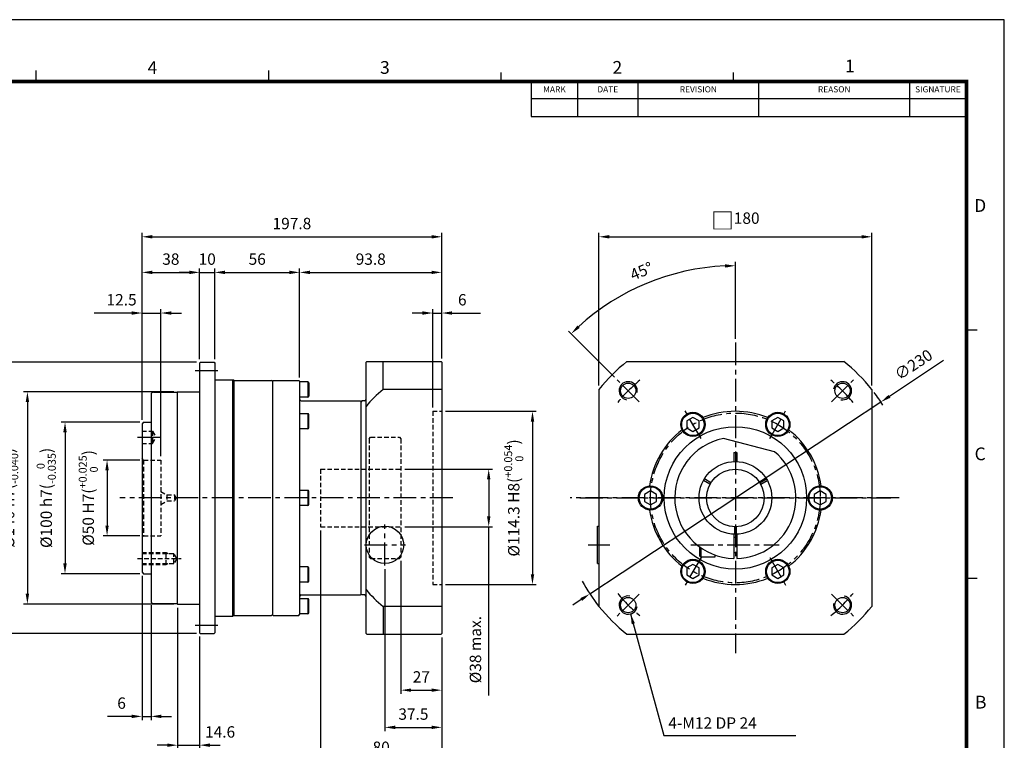
# Model space of a CAD drawing. Units: millimetres. Extents: x 0 to 1029, y 0 to 721.
# Drawn here: x 379 to 1029, y 246 to 721 of the extents above; entities that cross this region are included whole.
import ezdxf
from ezdxf.enums import TextEntityAlignment as Align

# ---------------------------------------------------------------- set-up
doc = ezdxf.new("R2010")
doc.units = ezdxf.units.MM
doc.header["$LTSCALE"] = 12
doc.linetypes.add('CENTER', pattern=[2, 1.25, -0.25, 0.25, -0.25])
doc.linetypes.add('HIDDEN', pattern=[0.375, 0.25, -0.125])
for name, color, linetype in [('1', 3, 'Continuous'), ('2', 2, 'Continuous'), ('3', 7, 'CENTER'), ('4', 6, 'HIDDEN'), ('6', 1, 'Continuous'), ('7', 4, 'Continuous')]:
    doc.layers.add(name, color=color, linetype=linetype)
doc.styles.add('ROMANS', font='ROMANS')
doc.styles.get("Standard").update_dxf_attribs({"font": 'romans.shx', "bigfont": 'whgtxt.shx'})
doc.dimstyles.get("Standard").update_dxf_attribs({"dimtxt": 3, "dimasz": 2.7, "dimexe": 1, "dimexo": 1, "dimgap": 2, "dimtad": 1, "dimdec": 8, "dimdsep": 46, "dimtxsty": 'ROMANS', "dimcen": 0.09, "dimclrd": 2, "dimclre": 2, "dimclrt": 4, "dimadec": 8, "dimazin": 2, "dimtfac": 1, "dimtdec": 8, "dimtmove": 2, "dimatfit": 3, "dimfxl": 1, "dimtolj": 1, "dimarcsym": 0})
doc.dimstyles.new('STANDARD$0', dxfattribs={"dimscale": 2, "dimtxt": 3, "dimasz": 2.7, "dimexe": 1, "dimexo": 1, "dimgap": 2, "dimtad": 1, "dimdec": 8, "dimdsep": 46, "dimtxsty": 'Standard', "dimcen": 0.09, "dimclrd": 2, "dimclre": 2, "dimclrt": 4, "dimadec": 0, "dimazin": 0, "dimtfac": 1, "dimtdec": 8, "dimtmove": 1, "dimatfit": 3, "dimfxl": 1, "dimtolj": 1, "dimtzin": 0, "dimlwd": -1, "dimlwe": -1, "dimarcsym": 0})

# ---------------------------------------------------------------- blocks, each defined once
blk = doc.blocks.new('zxc')
at = {"layer": '2'}
for p, q in [((155.97, 272.18), (155.97, 275.07)), ((217.33, 272.18), (217.33, 275.07)), ((278.68, 272.18), (278.68, 274.49)), ((340.03, 272.18), (340.03, 274.49)), ((298.92, 262.93), (298.92, 272.18)), ((314.73, 272.18), (314.73, 262.93)), ((346.73, 262.93), (346.73, 272.18)), ((386.44, 272.18), (386.44, 262.93)), ((401.38, 206.64), (404.28, 206.64)), ((401.38, 141.09), (404.28, 141.09))]:
    blk.add_line(p, q, dxfattribs=at)
at = {"layer": '2', "const_width": 0.964}
blk.add_lwpolyline([(33.27, 272.18), (401.48, 272.18), (401.48, 10), (33.27, 10), (33.27, 272.18)], dxfattribs=at)
at = {"layer": '2'}
for points in [[(33.27, 272.18), (401.48, 272.18), (401.48, 10), (33.27, 10), (33.27, 272.18)], [(286.58, 272.18), (286.58, 262.93), (401.48, 262.93)], [(401.48, 267.55), (286.58, 267.55)]]:
    blk.add_lwpolyline(points, dxfattribs=at)
at = {"layer": '1'}
for s, p in [('4', (186.65, 274.13)), ('3', (248, 274.17)), ('2', (309.36, 274.18)), ('1', (370.71, 274.53))]:
    blk.add_text(s, height=3.37, dxfattribs=at).set_placement(p, align=Align.CENTER)
for s, p in [('D', (403.54, 239.41)), ('C', (403.64, 173.86)), ('B', (403.75, 108.32))]:
    blk.add_text(s, height=3.37, dxfattribs=at).set_placement(p, align=Align.MIDDLE_LEFT)
at = {"layer": '7'}
for s, p in [('MARK', (292.75, 269.87)), ('DATE', (306.83, 269.87)), ('REVISION', (330.73, 269.87)), ('REASON', (366.59, 269.87)), ('SIGNATURE', (393.96, 269.87))]:
    blk.add_text(s, height=1.619, dxfattribs=at).set_placement(p, align=Align.MIDDLE)
blk = doc.blocks.new('*D6')
at = {"layer": '1', "color": 2, "linetype": 'ByBlock', "transparency": 16777216}
for p, q in [((495.76, 495.07), (355.3, 495.07)), ((357.8, 488.32), (357.8, 322.82)), ((495.76, 316.07), (355.3, 316.07))]:
    blk.add_line(p, q, dxfattribs=at)
at = {"layer": '1', "color": 2, "transparency": 16777216}
for points in [[(356.67, 488.32), (358.92, 488.32), (357.8, 495.07)], [(356.67, 322.82), (358.92, 322.82), (357.8, 316.07)]]:
    blk.add_solid(points, dxfattribs=at)
at = {"layer": 'Defpoints', "color": 0, "transparency": 16777216}
for p in [(498.26, 495.07), (357.8, 316.07), (498.26, 316.07)]:
    blk.add_point(p, dxfattribs=at)
at = {"layer": '1', "color": 4, "transparency": 16777216, "insert": (349.05, 405.57), "char_height": 7.5, "attachment_point": 5, "rotation": 90}
blk.add_mtext('\\A1;%%C179', dxfattribs=at)
blk = doc.blocks.new('*D7')
at = {"layer": '1', "color": 2, "linetype": 'ByBlock', "transparency": 16777216}
for p, q in [((480.66, 475.57), (381.63, 475.57)), ((384.13, 468.82), (384.13, 342.32)), ((480.66, 335.57), (381.63, 335.57))]:
    blk.add_line(p, q, dxfattribs=at)
at = {"layer": '1', "color": 2, "transparency": 16777216}
for points in [[(383.01, 468.82), (385.26, 468.82), (384.13, 475.57)], [(383.01, 342.32), (385.26, 342.32), (384.13, 335.57)]]:
    blk.add_solid(points, dxfattribs=at)
at = {"layer": 'Defpoints', "color": 0, "transparency": 16777216}
for p in [(483.16, 475.57), (384.13, 335.57), (483.16, 335.57)]:
    blk.add_point(p, dxfattribs=at)
at = {"layer": '1', "color": 4, "transparency": 16777216, "insert": (371.76, 405.57), "char_height": 7.5, "attachment_point": 5, "rotation": 90}
blk.add_mtext('\\A1;%%C140 h7({\\H0.7x;\\S  0^ -0.040;})', dxfattribs=at)
blk = doc.blocks.new('*D8')
at = {"layer": '1', "color": 2, "linetype": 'ByBlock', "transparency": 16777216}
for p, q in [((458.26, 455.57), (406.44, 455.57)), ((408.94, 448.82), (408.94, 362.32)), ((458.26, 355.57), (406.44, 355.57))]:
    blk.add_line(p, q, dxfattribs=at)
at = {"layer": '1', "color": 2, "transparency": 16777216}
for points in [[(407.81, 448.82), (410.06, 448.82), (408.94, 455.57)], [(407.81, 362.32), (410.06, 362.32), (408.94, 355.57)]]:
    blk.add_solid(points, dxfattribs=at)
at = {"layer": 'Defpoints', "color": 0, "transparency": 16777216}
for p in [(460.76, 455.57), (408.94, 355.57), (460.76, 355.57)]:
    blk.add_point(p, dxfattribs=at)
at = {"layer": '1', "color": 4, "transparency": 16777216, "insert": (396.56, 405.57), "char_height": 7.5, "attachment_point": 5, "rotation": 90}
blk.add_mtext('\\A1;%%C100 h7({\\H0.7x;\\S  0^ -0.035;})', dxfattribs=at)
blk = doc.blocks.new('*D9')
at = {"layer": '1', "color": 2, "linetype": 'ByBlock', "transparency": 16777216}
for p, q in [((458.26, 430.57), (434.19, 430.57)), ((436.69, 423.82), (436.69, 387.32)), ((458.26, 380.57), (434.19, 380.57))]:
    blk.add_line(p, q, dxfattribs=at)
at = {"layer": '1', "color": 2, "transparency": 16777216}
for points in [[(435.56, 423.82), (437.81, 423.82), (436.69, 430.57)], [(435.56, 387.32), (437.81, 387.32), (436.69, 380.57)]]:
    blk.add_solid(points, dxfattribs=at)
at = {"layer": 'Defpoints', "color": 0, "transparency": 16777216}
for p in [(460.76, 430.57), (436.69, 380.57), (460.76, 380.57)]:
    blk.add_point(p, dxfattribs=at)
at = {"layer": '1', "color": 4, "transparency": 16777216, "insert": (424.31, 405.57), "char_height": 7.5, "attachment_point": 5, "rotation": 90}
blk.add_mtext('\\A1;%%C50 H7({\\H0.7x;\\S+0.025^   0;})', dxfattribs=at)
blk = doc.blocks.new('*D10')
at = {"layer": '1', "color": 2, "linetype": 'ByBlock', "transparency": 16777216}
for p, q in [((459.76, 354.07), (459.76, 258.91)), ((465.76, 334.82), (465.76, 258.91)), ((453.01, 261.41), (446.26, 261.41)), ((459.76, 261.41), (465.76, 261.41)), ((472.51, 261.41), (479.26, 261.41))]:
    blk.add_line(p, q, dxfattribs=at)
at = {"layer": '1', "color": 2, "transparency": 16777216}
for points in [[(453.01, 262.53), (453.01, 260.28), (459.76, 261.41)], [(472.51, 262.53), (472.51, 260.28), (465.76, 261.41)]]:
    blk.add_solid(points, dxfattribs=at)
at = {"layer": 'Defpoints', "color": 0, "transparency": 16777216}
for p in [(459.76, 356.57), (465.76, 337.32), (465.76, 261.41)]:
    blk.add_point(p, dxfattribs=at)
at = {"layer": '1', "color": 4, "transparency": 16777216, "insert": (446.26, 270.16), "char_height": 7.5, "attachment_point": 5}
blk.add_mtext('\\A1;6', dxfattribs=at)
blk = doc.blocks.new('*D11')
at = {"layer": '1', "color": 2, "linetype": 'ByBlock', "transparency": 16777216}
for p, q in [((483.16, 333.07), (483.16, 239.91)), ((497.76, 314.07), (497.76, 239.91)), ((476.41, 242.41), (469.66, 242.41)), ((483.16, 242.41), (497.76, 242.41)), ((504.51, 242.41), (511.26, 242.41))]:
    blk.add_line(p, q, dxfattribs=at)
at = {"layer": '1', "color": 2, "transparency": 16777216}
for points in [[(476.41, 243.54), (476.41, 241.29), (483.16, 242.41)], [(504.51, 243.54), (504.51, 241.29), (497.76, 242.41)]]:
    blk.add_solid(points, dxfattribs=at)
at = {"layer": 'Defpoints', "color": 0, "transparency": 16777216}
for p in [(483.16, 335.57), (497.76, 316.57), (497.76, 242.41)]:
    blk.add_point(p, dxfattribs=at)
at = {"layer": '1', "color": 4, "transparency": 16777216, "insert": (511.26, 251.16), "char_height": 7.5, "attachment_point": 5}
blk.add_mtext('\\A1;14.6', dxfattribs=at)
blk = doc.blocks.new('*D12')
at = {"layer": '1', "color": 2, "linetype": 'ByBlock', "transparency": 16777216}
for p, q in [((453.01, 527.58), (446.26, 527.58)), ((459.76, 457.07), (459.76, 530.08)), ((459.76, 527.58), (472.26, 527.58)), ((472.26, 433.07), (472.26, 530.08)), ((479.01, 527.58), (485.76, 527.58))]:
    blk.add_line(p, q, dxfattribs=at)
at = {"layer": '1', "color": 2, "transparency": 16777216}
for points in [[(453.01, 528.7), (453.01, 526.45), (459.76, 527.58)], [(479.01, 528.7), (479.01, 526.45), (472.26, 527.58)]]:
    blk.add_solid(points, dxfattribs=at)
at = {"layer": 'Defpoints', "color": 0, "transparency": 16777216}
for p in [(472.26, 527.58), (459.76, 454.57), (472.26, 430.57)]:
    blk.add_point(p, dxfattribs=at)
at = {"layer": '1', "color": 4, "transparency": 16777216, "insert": (446.26, 536.33), "char_height": 7.5, "attachment_point": 5}
blk.add_mtext('\\A1;12.5', dxfattribs=at)
blk = doc.blocks.new('*D13')
at = {"layer": '1', "color": 2, "linetype": 'ByBlock', "transparency": 16777216}
for p, q in [((459.76, 457.07), (459.76, 556.9)), ((466.51, 554.4), (491.01, 554.4)), ((497.76, 497.07), (497.76, 556.9))]:
    blk.add_line(p, q, dxfattribs=at)
at = {"layer": '1', "color": 2, "transparency": 16777216}
for points in [[(466.51, 555.52), (466.51, 553.27), (459.76, 554.4)], [(491.01, 555.52), (491.01, 553.27), (497.76, 554.4)]]:
    blk.add_solid(points, dxfattribs=at)
at = {"layer": 'Defpoints', "color": 0, "transparency": 16777216}
for p in [(497.76, 554.4), (497.76, 494.57), (459.76, 454.57)]:
    blk.add_point(p, dxfattribs=at)
at = {"layer": '1', "color": 4, "transparency": 16777216, "insert": (478.76, 563.15), "char_height": 7.5, "attachment_point": 5}
blk.add_mtext('\\A1;38', dxfattribs=at)
blk = doc.blocks.new('*D14')
at = {"layer": '1', "color": 2, "linetype": 'ByBlock', "transparency": 16777216}
for p, q in [((491.01, 554.4), (484.26, 554.4)), ((497.76, 497.07), (497.76, 556.9)), ((497.76, 554.4), (507.76, 554.4)), ((507.76, 497.07), (507.76, 556.9)), ((514.51, 554.4), (521.26, 554.4))]:
    blk.add_line(p, q, dxfattribs=at)
at = {"layer": '1', "color": 2, "transparency": 16777216}
for points in [[(491.01, 555.52), (491.01, 553.27), (497.76, 554.4)], [(514.51, 555.52), (514.51, 553.27), (507.76, 554.4)]]:
    blk.add_solid(points, dxfattribs=at)
at = {"layer": 'Defpoints', "color": 0, "transparency": 16777216}
for p in [(507.76, 554.4), (497.76, 494.57), (507.76, 494.57)]:
    blk.add_point(p, dxfattribs=at)
at = {"layer": '1', "color": 4, "transparency": 16777216, "insert": (502.76, 563.15), "char_height": 7.5, "attachment_point": 5}
blk.add_mtext('\\A1;10', dxfattribs=at)
blk = doc.blocks.new('*D15')
at = {"layer": '1', "color": 2, "linetype": 'ByBlock', "transparency": 16777216}
for p, q in [((507.76, 497.07), (507.76, 556.9)), ((514.51, 554.4), (557.01, 554.4)), ((563.76, 485.07), (563.76, 556.9))]:
    blk.add_line(p, q, dxfattribs=at)
at = {"layer": '1', "color": 2, "transparency": 16777216}
for points in [[(514.51, 555.52), (514.51, 553.27), (507.76, 554.4)], [(557.01, 555.52), (557.01, 553.27), (563.76, 554.4)]]:
    blk.add_solid(points, dxfattribs=at)
at = {"layer": 'Defpoints', "color": 0, "transparency": 16777216}
for p in [(563.76, 554.4), (507.76, 494.57), (563.76, 482.57)]:
    blk.add_point(p, dxfattribs=at)
at = {"layer": '1', "color": 4, "transparency": 16777216, "insert": (535.76, 563.15), "char_height": 7.5, "attachment_point": 5}
blk.add_mtext('\\A1;56', dxfattribs=at)
blk = doc.blocks.new('*D16')
at = {"layer": '1', "color": 2, "linetype": 'ByBlock', "transparency": 16777216}
for p, q in [((563.76, 485.07), (563.76, 556.9)), ((570.51, 554.4), (650.81, 554.4)), ((657.56, 497.57), (657.56, 556.9))]:
    blk.add_line(p, q, dxfattribs=at)
at = {"layer": '1', "color": 2, "transparency": 16777216}
for points in [[(570.51, 555.52), (570.51, 553.27), (563.76, 554.4)], [(650.81, 555.52), (650.81, 553.27), (657.56, 554.4)]]:
    blk.add_solid(points, dxfattribs=at)
at = {"layer": 'Defpoints', "color": 0, "transparency": 16777216}
for p in [(657.56, 554.4), (657.56, 495.07), (563.76, 482.57)]:
    blk.add_point(p, dxfattribs=at)
at = {"layer": '1', "color": 4, "transparency": 16777216, "insert": (610.66, 563.15), "char_height": 7.5, "attachment_point": 5}
blk.add_mtext('\\A1;93.8', dxfattribs=at)
blk = doc.blocks.new('*D17')
at = {"layer": '1', "color": 2, "linetype": 'ByBlock', "transparency": 16777216}
for p, q in [((459.76, 457.07), (459.76, 580.39)), ((657.56, 497.57), (657.56, 580.39)), ((466.51, 577.89), (650.81, 577.89))]:
    blk.add_line(p, q, dxfattribs=at)
at = {"layer": '1', "color": 2, "transparency": 16777216}
for points in [[(466.51, 579.01), (466.51, 576.76), (459.76, 577.89)], [(650.81, 579.01), (650.81, 576.76), (657.56, 577.89)]]:
    blk.add_solid(points, dxfattribs=at)
at = {"layer": 'Defpoints', "color": 0, "transparency": 16777216}
for p in [(657.56, 577.89), (657.56, 495.07), (459.76, 454.57)]:
    blk.add_point(p, dxfattribs=at)
at = {"layer": '1', "color": 4, "transparency": 16777216, "insert": (558.66, 586.64), "char_height": 7.5, "attachment_point": 5}
blk.add_mtext('\\A1;197.8', dxfattribs=at)
blk = doc.blocks.new('*D18')
at = {"layer": '1', "color": 2, "linetype": 'ByBlock', "transparency": 16777216}
for p, q in [((644.81, 527.58), (638.06, 527.58)), ((651.56, 465.22), (651.56, 530.08)), ((651.56, 527.58), (657.56, 527.58)), ((657.56, 497.57), (657.56, 530.08)), ((664.31, 527.58), (671.06, 527.58))]:
    blk.add_line(p, q, dxfattribs=at)
at = {"layer": '1', "color": 2, "transparency": 16777216}
for points in [[(644.81, 528.7), (644.81, 526.45), (651.56, 527.58)], [(664.31, 528.7), (664.31, 526.45), (657.56, 527.58)]]:
    blk.add_solid(points, dxfattribs=at)
at = {"layer": 'Defpoints', "color": 0, "transparency": 16777216}
for p in [(657.56, 527.58), (657.56, 495.07), (651.56, 462.72)]:
    blk.add_point(p, dxfattribs=at)
at = {"layer": '1', "color": 4, "transparency": 16777216, "insert": (671.06, 536.33), "char_height": 7.5, "attachment_point": 5}
blk.add_mtext('\\A1;6', dxfattribs=at)
blk = doc.blocks.new('*D19')
at = {"layer": '1', "color": 2, "linetype": 'ByBlock', "transparency": 16777216}
for p, q in [((633.06, 424.57), (691, 424.57)), ((688.5, 417.82), (688.5, 393.32)), ((633.06, 386.57), (691, 386.57)), ((688.5, 275.19), (688.5, 386.57))]:
    blk.add_line(p, q, dxfattribs=at)
at = {"layer": '1', "color": 2, "transparency": 16777216}
for points in [[(687.38, 417.82), (689.63, 417.82), (688.5, 424.57)], [(687.38, 393.32), (689.63, 393.32), (688.5, 386.57)]]:
    blk.add_solid(points, dxfattribs=at)
at = {"layer": 'Defpoints', "color": 0, "transparency": 16777216}
for p in [(630.56, 424.57), (630.56, 386.57), (688.5, 386.57)]:
    blk.add_point(p, dxfattribs=at)
at = {"layer": '1', "color": 4, "transparency": 16777216, "insert": (679.75, 305.47), "char_height": 7.5, "attachment_point": 5, "rotation": 90}
blk.add_mtext('\\A1;%%C38 max.', dxfattribs=at)
blk = doc.blocks.new('*D20')
at = {"layer": '1', "color": 2, "linetype": 'ByBlock', "transparency": 16777216}
for p, q in [((660.06, 462.72), (719.89, 462.72)), ((717.39, 455.97), (717.39, 355.17)), ((660.06, 348.42), (719.89, 348.42))]:
    blk.add_line(p, q, dxfattribs=at)
at = {"layer": '1', "color": 2, "transparency": 16777216}
for points in [[(716.27, 455.97), (718.52, 455.97), (717.39, 462.72)], [(716.27, 355.17), (718.52, 355.17), (717.39, 348.42)]]:
    blk.add_solid(points, dxfattribs=at)
at = {"layer": 'Defpoints', "color": 0, "transparency": 16777216}
for p in [(657.56, 462.72), (657.56, 348.42), (717.39, 348.42)]:
    blk.add_point(p, dxfattribs=at)
at = {"layer": '1', "color": 4, "transparency": 16777216, "insert": (705.02, 405.57), "char_height": 7.5, "attachment_point": 5, "rotation": 90}
blk.add_mtext('\\A1;%%C114.3 H8({\\H0.7x;\\S+0.054^   0;})', dxfattribs=at)
blk = doc.blocks.new('*D21')
at = {"layer": '1', "color": 2, "linetype": 'ByBlock', "transparency": 16777216}
for p, q in [((630.56, 364.07), (630.56, 276.21)), ((657.56, 313.57), (657.56, 276.21)), ((637.31, 278.71), (650.81, 278.71))]:
    blk.add_line(p, q, dxfattribs=at)
at = {"layer": '1', "color": 2, "transparency": 16777216}
for points in [[(637.31, 279.84), (637.31, 277.59), (630.56, 278.71)], [(650.81, 279.84), (650.81, 277.59), (657.56, 278.71)]]:
    blk.add_solid(points, dxfattribs=at)
at = {"layer": 'Defpoints', "color": 0, "transparency": 16777216}
for p in [(630.56, 366.57), (657.56, 316.07), (657.56, 278.71)]:
    blk.add_point(p, dxfattribs=at)
at = {"layer": '1', "color": 4, "transparency": 16777216, "insert": (644.06, 287.46), "char_height": 7.5, "attachment_point": 5}
blk.add_mtext('\\A1;27', dxfattribs=at)
blk = doc.blocks.new('*D22')
at = {"layer": '1', "color": 2, "linetype": 'ByBlock', "transparency": 16777216}
for p, q in [((620.06, 358.57), (620.06, 251.67)), ((657.56, 313.57), (657.56, 251.67)), ((626.81, 254.17), (650.81, 254.17))]:
    blk.add_line(p, q, dxfattribs=at)
at = {"layer": '1', "color": 2, "transparency": 16777216}
for points in [[(626.81, 255.29), (626.81, 253.04), (620.06, 254.17)], [(650.81, 255.29), (650.81, 253.04), (657.56, 254.17)]]:
    blk.add_solid(points, dxfattribs=at)
at = {"layer": 'Defpoints', "color": 0, "transparency": 16777216}
for p in [(620.06, 361.07), (657.56, 316.07), (657.56, 254.17)]:
    blk.add_point(p, dxfattribs=at)
at = {"layer": '1', "color": 4, "transparency": 16777216, "insert": (638.81, 262.92), "char_height": 7.5, "attachment_point": 5}
blk.add_mtext('\\A1;37.5', dxfattribs=at)
blk = doc.blocks.new('*D23')
at = {"layer": '1', "color": 2, "linetype": 'ByBlock', "transparency": 16777216}
for p, q in [((577.56, 384.07), (577.56, 229.78)), ((657.56, 313.57), (657.56, 229.78)), ((584.31, 232.28), (650.81, 232.28))]:
    blk.add_line(p, q, dxfattribs=at)
at = {"layer": '1', "color": 2, "transparency": 16777216}
for points in [[(584.31, 233.4), (584.31, 231.15), (577.56, 232.28)], [(650.81, 233.4), (650.81, 231.15), (657.56, 232.28)]]:
    blk.add_solid(points, dxfattribs=at)
at = {"layer": 'Defpoints', "color": 0, "transparency": 16777216}
for p in [(577.56, 386.57), (657.56, 316.07), (657.56, 232.28)]:
    blk.add_point(p, dxfattribs=at)
at = {"layer": '1', "color": 4, "transparency": 16777216, "insert": (617.56, 241.03), "char_height": 7.5, "attachment_point": 5}
blk.add_mtext('\\A1;80', dxfattribs=at)
blk = doc.blocks.new('*D24')
at = {"layer": '1', "color": 2, "linetype": 'ByBlock', "transparency": 16777216}
for p, q in [((761.26, 479.66), (761.26, 580.39)), ((941.26, 479.66), (941.26, 580.39)), ((768.01, 577.89), (934.51, 577.89))]:
    blk.add_line(p, q, dxfattribs=at)
at = {"layer": '1', "color": 2, "transparency": 16777216}
for points in [[(768.01, 579.01), (768.01, 576.76), (761.26, 577.89)], [(934.51, 579.01), (934.51, 576.76), (941.26, 577.89)]]:
    blk.add_solid(points, dxfattribs=at)
at = {"layer": 'Defpoints', "color": 0, "transparency": 16777216}
for p in [(941.26, 577.89), (761.26, 477.16), (941.26, 477.16)]:
    blk.add_point(p, dxfattribs=at)
at = {"layer": '1', "color": 4, "transparency": 16777216, "insert": (851.26, 588.47), "char_height": 7.5, "attachment_point": 5}
blk.add_mtext('\\A1;{\\fGulimChe|b0|i0|c129|p49;\\H1.4583x;□}180', dxfattribs=at)
blk = doc.blocks.new('*D25')
at = {"layer": '1', "color": 2, "linetype": 'ByBlock', "lineweight": -2, "transparency": 16777216}
for p, q in [((851.26, 510.6), (851.26, 561.29)), ((771.48, 485.34), (741.15, 515.68))]:
    blk.add_line(p, q, dxfattribs=at)
blk.add_arc((851.26, 405.57), 153.22, 92.52433, 132.47567, dxfattribs=at)
at = {"layer": '1', "color": 2, "transparency": 16777216}
for points in [[(844.48, 559.76), (844.53, 557.51), (851.26, 558.79)], [(748.57, 517.76), (747.01, 519.39), (742.91, 513.91)]]:
    blk.add_solid(points, dxfattribs=at)
at = {"layer": 'Defpoints', "color": 0, "transparency": 16777216}
for p in [(811.6, 553.57), (851.26, 508.1), (773.25, 483.57), (787.84, 468.99), (851.26, 303.03)]:
    blk.add_point(p, dxfattribs=at)
at = {"layer": '1', "color": 4, "transparency": 16777216, "insert": (789.27, 555.21), "char_height": 7.5, "attachment_point": 5, "rotation": 22.5}
blk.add_mtext('\\A1;45°', dxfattribs=at)
blk = doc.blocks.new('*D26')
at = {"layer": '1', "color": 2, "linetype": 'ByBlock', "lineweight": -2, "transparency": 16777216}
for p, q in [((988.65, 496.16), (952.9, 472.59)), ((755.25, 342.26), (947.26, 468.87)), ((749.61, 338.55), (743.98, 334.83))]:
    blk.add_line(p, q, dxfattribs=at)
blk.add_arc((851.26, 405.57), 115, 32.1546, 37.25439, dxfattribs=at)
at = {"layer": '1', "color": 2, "transparency": 16777216}
for points in [[(952.28, 473.53), (953.52, 471.65), (947.26, 468.87)], [(748.99, 339.49), (750.23, 337.61), (755.25, 342.26)]]:
    blk.add_solid(points, dxfattribs=at)
at = {"layer": 'Defpoints', "color": 0, "transparency": 16777216}
for p in [(947.26, 468.87), (755.25, 342.26)]:
    blk.add_point(p, dxfattribs=at)
at = {"layer": '1', "color": 4, "transparency": 16777216, "insert": (968.77, 493.54), "char_height": 7.5, "attachment_point": 5, "rotation": 33.40016}
blk.add_mtext('\\A1;∅230', dxfattribs=at)

msp = doc.modelspace()

# ---------------------------------------------------------------- linework, layer by layer
at = {"layer": '1'}
for p, q in [((497.76159384, 494.56807056), (498.26159384, 495.06807056)), ((497.76159384, 494.56807056), (497.76159384, 316.56807056)), ((498.26159384, 495.06807056), (507.26159384, 495.06807056)), ((507.26159384, 495.06807056), (507.76159384, 494.56807056)), ((507.76159384, 494.56807056), (507.76159384, 316.56807056)), ((607.56159384, 495.06807056), (608.06159384, 495.56807056)), ((607.56159384, 316.06807056), (607.56159384, 495.06807056)), ((608.06159384, 495.56807056), (657.06159384, 495.56807056)), ((618.86159384, 477.15717588), (618.86159384, 495.56807056)), ((657.06159384, 495.56807056), (657.56159384, 495.06807056)), ((657.56159384, 495.06807056), (657.56159384, 316.06807056)), ((779.66758114, 495.56807056), (922.84579177, 495.56807056)), ((507.76159384, 483.56807056), (519.76159384, 483.56807056)), ((520.26159384, 483.06807056), (519.76159384, 483.56807056)), ((520.26159384, 483.06807056), (545.26159384, 483.06807056)), ((545.76159384, 482.56807056), (545.26159384, 483.06807056)), ((546.26159384, 483.06807056), (545.76159384, 482.56807056)), ((545.76159384, 482.56807056), (545.76159384, 328.56807056)), ((546.26159384, 483.06807056), (563.26159384, 483.06807056)), ((563.26159384, 483.06807056), (563.76159384, 482.56807056)), ((563.76159384, 482.56807056), (563.76159384, 328.56807056)), ((467.26159384, 475.31807056), (482.91159384, 475.31807056)), ((482.91159384, 475.31807056), (483.16159384, 475.56807056)), ((483.16159384, 475.56807056), (497.76159384, 475.56807056)), ((657.56159384, 477.15717588), (618.86159384, 477.15717588)), ((761.25668646, 477.15717588), (761.25668646, 333.97896525)), ((941.25668646, 477.15717588), (941.25668646, 333.97896525)), ((465.76159384, 473.81807056), (465.76159384, 337.31807056)), ((564.76159384, 469.56807056), (603.76159384, 469.56807056)), ((603.76159384, 469.56807056), (604.26159384, 469.06807056)), ((604.76159384, 469.56807056), (604.26159384, 469.06807056)), ((604.26159384, 342.06807056), (604.26159384, 469.06807056)), ((604.26159384, 342.06807056), (604.26159384, 469.06807056)), ((606.56159384, 469.56807056), (604.76159384, 469.56807056)), ((460.76159384, 455.56807056), (459.76159384, 454.56807056)), ((460.76159384, 455.56807056), (465.76159384, 455.56807056)), ((459.76159384, 454.56807056), (459.76159384, 356.56807056)), ((877.15059751, 436.05586107), (843.39013569, 444.78691016)), ((850.25668646, 435.56807056), (850.25668646, 429.54722818)), ((850.25668646, 435.56807056), (852.25668646, 435.56807056)), ((852.25668646, 435.56807056), (852.25668646, 429.54722818)), ((834.51041028, 414.5437173), (830.17857297, 417.04470473)), ((835.11041028, 415.58294778), (830.77857297, 418.08393522)), ((867.40296263, 415.58294778), (871.73479994, 418.08393522)), ((868.00296263, 414.5437173), (872.33479994, 417.04470473)), ((850.65668646, 386.57754661), (850.65668646, 381.57557173)), ((851.85668646, 386.57754661), (851.85668646, 381.57557173)), ((850.25668646, 381.58891295), (850.25668646, 365.58057252)), ((852.25668646, 381.58891295), (852.25668646, 365.58057252)), ((459.76159384, 356.56807056), (460.76159384, 355.56807056)), ((460.76159384, 355.56807056), (465.76159384, 355.56807056)), ((564.76159384, 341.56807056), (603.76159384, 341.56807056)), ((603.76159384, 341.56807056), (604.26159384, 342.06807056)), ((604.76159384, 341.56807056), (604.26159384, 342.06807056)), ((606.56159384, 341.56807056), (604.76159384, 341.56807056)), ((467.26159384, 335.81807056), (482.91159384, 335.81807056)), ((482.91159384, 335.81807056), (483.16159384, 335.56807056)), ((483.16159384, 335.56807056), (497.76159384, 335.56807056)), ((657.56159384, 333.97896525), (618.86159384, 333.97896525)), ((618.86159384, 333.97896525), (618.86159384, 315.56807056)), ((507.76159384, 327.56807056), (519.76159384, 327.56807056)), ((520.26159384, 328.06807056), (519.76159384, 327.56807056)), ((520.26159384, 328.06807056), (545.26159384, 328.06807056)), ((545.76159384, 328.56807056), (545.26159384, 328.06807056)), ((546.26159384, 328.06807056), (545.76159384, 328.56807056)), ((546.26159384, 328.06807056), (563.26159384, 328.06807056)), ((563.26159384, 328.06807056), (563.76159384, 328.56807056)), ((497.76159384, 316.56807056), (498.26159384, 316.06807056)), ((498.26159384, 316.06807056), (507.26159384, 316.06807056)), ((507.26159384, 316.06807056), (507.76159384, 316.56807056)), ((607.56159384, 316.06807056), (608.06159384, 315.56807056)), ((608.06159384, 315.56807056), (657.06159384, 315.56807056)), ((657.06159384, 315.56807056), (657.56159384, 316.06807056)), ((779.66758114, 315.56807056), (922.84579177, 315.56807056))]:
    msp.add_line(p, q, dxfattribs=at)
for radius in [47, 24, 19]:
    msp.add_circle((851.25668646, 405.56807056), radius, dxfattribs=at)
for centre, radius, start, end in [((851.25668646, 405.56807056), 115, 128.4999504092, 141.5000495907), ((851.25668646, 405.56807056), 115, 38.4999504093, 51.5000495908), ((467.26159384, 473.81807056), 1.5, 90, 180), ((667.31508199, 416.79974481), 77.4, 128.7566554438, 140.5346298232), ((564.76159384, 470.56807056), 1, 180, 270), ((606.56159384, 470.56807056), 1, 270, 0), ((851.25668646, 405.56807056), 57.15, 68.0247472284, 111.9752527716), ((851.25668646, 405.56807056), 57.15, 128.0247472284, 171.9752527716), ((851.25668646, 405.56807056), 57.15, 8.0247472284, 51.9752527716), ((851.25668646, 405.56807056), 40, 101.3419327631, 268.5674562624), ((851.25668646, 405.56807056), 40, 271.4325437375, 49.6580672369), ((851.25668646, 405.56807056), 57.15, 188.0247472284, 231.9752527716), ((851.25668646, 405.56807056), 57.15, 308.0247472284, 351.9752527716), ((851.25668646, 405.56807056), 57.15, 248.0247472284, 291.9752527716), ((667.31508199, 394.33639632), 77.4, 219.4653701768, 231.2433445562), ((564.76159384, 340.56807056), 1, 90, 180), ((606.56159384, 340.56807056), 1, 0, 90), ((467.26159384, 337.31807056), 1.5, 180, 270), ((851.25668646, 405.56807056), 115, 218.4999504093, 231.5000495908), ((851.25668646, 405.56807056), 115, 308.4999504092, 321.5000495907)]:
    msp.add_arc(centre, radius, start, end, dxfattribs=at)
at = {"layer": '2'}
for p, q in [((446.26159384, 527.57978828), (428.12534563, 527.57978828)), ((671.06159384, 527.57978828), (683.00072586, 527.57978828)), ((519.76159384, 327.56807056), (519.76159384, 483.56807056)), ((520.26159384, 483.06807056), (520.26159384, 328.06807056)), ((482.91159384, 475.31807056), (482.91159384, 335.81807056)), ((483.16159384, 335.56807056), (483.16159384, 475.56807056)), ((827.75668646, 367.16807056), (827.75668646, 373.19910394)), ((828.35668646, 372.77188176), (828.35668646, 366.56807056)), ((828.35668646, 366.56807056), (827.75668646, 367.16807056)), ((837.75668646, 366.56807056), (828.35668646, 366.56807056)), ((837.75668646, 367.91504943), (837.75668646, 366.56807056)), ((446.26159384, 261.40803437), (436.89946075, 261.40803437))]:
    msp.add_line(p, q, dxfattribs=at)
for centre in [(823.25668646, 454.06549317), (879.25668646, 454.06549317), (795.25668646, 405.56807056), (907.25668646, 405.56807056), (823.25668646, 357.07064795), (879.25668646, 357.07064795)]:
    msp.add_circle(centre, 8, dxfattribs=at)
for centre, radius, start, end in [((780.54600834, 476.27874868), 6, 350, 260), ((921.96736457, 476.27874868), 6, 260, 170), ((851.25668646, 405.56807056), 115, 208.47726714, 218.4999504092), ((780.54600834, 334.85739244), 6, 80, 350), ((921.96736457, 334.85739244), 6, 170, 80)]:
    msp.add_arc(centre, radius, start, end, dxfattribs=at)
at = {"layer": '3'}
for p, q in [((851.25668646, 508.10377637), (851.25668646, 303.03236476)), ((494.76159384, 489.56807056), (510.76159384, 489.56807056)), ((787.83935635, 468.98540066), (773.25266032, 483.5720967)), ((914.67401656, 468.98540066), (929.26071259, 483.5720967)), ((828.57846177, 444.84790794), (817.93491114, 463.28307841)), ((873.93491114, 444.84790794), (884.57846177, 463.28307841)), ((456.76159384, 445.56807056), (472.07099491, 445.56807056)), ((664.7394616, 405.56807056), (445.10432604, 405.56807056)), ((959.26666348, 405.56807056), (742.31334692, 405.56807056)), ((748.72098065, 405.56807056), (953.79239226, 405.56807056)), ((620.06159384, 361.06807056), (620.06159384, 388.06807056)), ((606.56159384, 374.56807056), (633.56159384, 374.56807056)), ((754.13860264, 374.56807056), (768.37477027, 374.56807056)), ((821.94004618, 374.56807056), (880.1714498, 374.56807056)), ((828.57846177, 366.28823318), (817.93491114, 347.85306272)), ((873.93491114, 366.28823318), (884.57846177, 347.85306272)), ((787.83935635, 342.15074046), (773.25266032, 327.56404443)), ((914.67401656, 342.15074046), (929.26071259, 327.56404443)), ((494.76159384, 321.56807056), (510.76159384, 321.56807056))]:
    msp.add_line(p, q, dxfattribs=at)
msp.add_circle((851.25668646, 405.56807056), 56, dxfattribs=at)
for start, end in [(129.0876890486, 140.9123109513), (39.0876890487, 50.9123109514), (219.0876890486, 230.9123109514), (309.0876890486, 320.9123109513)]:
    msp.add_arc((851.25668646, 405.56807056), 100, start, end, dxfattribs=at)
at = {"layer": '4'}
for p, q in [((651.56159384, 462.71807056), (657.56159384, 462.71807056)), ((651.56159384, 462.71807056), (651.56159384, 348.41807056)), ((459.76159384, 449.56807056), (466.76159384, 449.56807056)), ((466.76159384, 449.56807056), (466.76159384, 441.56807056)), ((466.76159384, 449.56807056), (469.07099491, 445.56807056)), ((466.76159384, 441.56807056), (469.07099491, 445.56807056)), ((609.56159384, 444.56807056), (610.56159384, 445.56807056)), ((609.56159384, 444.56807056), (609.56159384, 366.56807056)), ((610.56159384, 445.56807056), (629.56159384, 445.56807056)), ((629.56159384, 445.56807056), (630.56159384, 444.56807056)), ((630.56159384, 444.56807056), (630.56159384, 366.56807056)), ((459.76159384, 441.56807056), (466.76159384, 441.56807056)), ((460.76159384, 430.56807056), (459.76159384, 431.56807056)), ((460.76159384, 430.56807056), (472.26159384, 430.56807056)), ((460.76159384, 430.56807056), (460.76159384, 380.56807056)), ((472.26159384, 430.56807056), (472.26159384, 380.56807056)), ((577.56159384, 424.56807056), (630.56159384, 424.56807056)), ((577.56159384, 424.56807056), (577.56159384, 386.56807056)), ((472.26159384, 409.81807056), (476.15870815, 407.56807056)), ((472.26159384, 401.31807056), (476.15870815, 403.56807056)), ((476.15870815, 407.56807056), (481.20400761, 407.56807056)), ((476.15870815, 407.56807056), (476.15870815, 403.56807056)), ((476.15870815, 403.56807056), (481.20400761, 403.56807056)), ((482.35870815, 405.56807056), (481.20400761, 407.56807056)), ((481.20400761, 407.56807056), (481.20400761, 403.56807056)), ((482.35870815, 405.56807056), (481.20400761, 403.56807056)), ((577.56159384, 386.56807056), (630.56159384, 386.56807056)), ((460.76159384, 380.56807056), (459.76159384, 379.56807056)), ((460.76159384, 380.56807056), (472.26159384, 380.56807056)), ((456.76159384, 365.56807056), (485.68036991, 365.56807056)), ((459.76159384, 369.56807056), (475.76159384, 369.56807056)), ((459.76159384, 368.89148822), (480.76159384, 368.89148822)), ((475.76159384, 369.56807056), (477.01159384, 368.89148822)), ((475.76159384, 361.56807056), (475.76159384, 369.56807056)), ((482.68036991, 365.56807056), (480.76159384, 368.89148822)), ((480.76159384, 362.24465291), (480.76159384, 368.89148822)), ((482.68036991, 365.56807056), (480.76159384, 362.24465291)), ((609.56159384, 366.56807056), (610.56159384, 365.56807056)), ((610.56159384, 365.56807056), (629.56159384, 365.56807056)), ((629.56159384, 365.56807056), (630.56159384, 366.56807056)), ((459.76159384, 362.24465291), (480.76159384, 362.24465291)), ((459.76159384, 361.56807056), (475.76159384, 361.56807056)), ((475.76159384, 361.56807056), (477.01159384, 362.24465291)), ((651.56159384, 348.41807056), (657.56159384, 348.41807056))]:
    msp.add_line(p, q, dxfattribs=at)
at = {"layer": '6'}
for p, q in [((569.16159384, 482.06807056), (563.76159384, 482.06807056)), ((569.16159384, 482.06807056), (569.16159384, 472.06807056)), ((569.76159384, 481.46807056), (569.76159384, 472.66807056)), ((569.16159384, 472.06807056), (563.76159384, 472.06807056)), ((569.16159384, 461.12620542), (563.76159384, 461.12620542)), ((569.16159384, 461.12620542), (569.16159384, 451.12620542)), ((569.76159384, 451.72620542), (569.76159384, 460.52620542)), ((823.25668646, 458.68437317), (819.25668646, 456.37509317)), ((819.25668646, 456.37509317), (819.25668646, 451.75589317)), ((827.25668646, 456.37509317), (823.25668646, 458.68437317)), ((827.25668646, 451.75589317), (827.25668646, 456.37509317)), ((879.25685873, 458.68439479), (875.25651418, 456.37479479)), ((875.25651418, 456.37479479), (875.25661904, 451.75605317)), ((883.25675387, 456.37493317), (879.25685873, 458.68439479)), ((883.25685873, 451.75619156), (883.25675387, 456.37493317)), ((569.16159384, 451.12620542), (563.76159384, 451.12620542)), ((819.25668646, 451.75589317), (823.25668646, 449.44661317)), ((823.25668646, 449.44661317), (827.25668646, 451.75589317)), ((875.25661904, 451.75605317), (879.25651418, 449.44659156)), ((879.25651418, 449.44659156), (883.25685873, 451.75619156)), ((569.16159384, 410.56807056), (563.76159384, 410.56807056)), ((569.16159384, 410.56807056), (569.16159384, 400.56807056)), ((569.76159384, 401.16807056), (569.76159384, 409.96807056)), ((795.25651418, 410.18697218), (791.25661904, 407.87751056)), ((799.25685873, 407.87737218), (795.25651418, 410.18697218)), ((907.25651418, 410.18697218), (903.25661904, 407.87751056)), ((911.25685873, 407.87737218), (907.25651418, 410.18697218)), ((791.25661904, 407.87751056), (791.25651418, 403.25876895)), ((791.25651418, 403.25876895), (795.25685873, 400.94916895)), ((795.25685873, 400.94916895), (799.25675387, 403.25863056)), ((799.25675387, 403.25863056), (799.25685873, 407.87737218)), ((903.25661904, 407.87751056), (903.25651418, 403.25876895)), ((903.25651418, 403.25876895), (907.25685873, 400.94916895)), ((907.25685873, 400.94916895), (911.25675387, 403.25863056)), ((911.25675387, 403.25863056), (911.25685873, 407.87737218)), ((569.16159384, 400.56807056), (563.76159384, 400.56807056)), ((760.25668646, 362.21807056), (760.25668646, 386.91807056)), ((760.25668646, 386.91807056), (761.25668646, 386.91807056)), ((850.25668646, 379.56807056), (852.25668646, 379.56807056)), ((850.25668646, 369.56807056), (852.25668646, 369.56807056)), ((569.16159384, 360.00993571), (563.76159384, 360.00993571)), ((569.16159384, 360.00993571), (569.16159384, 350.00993571)), ((569.76159384, 350.60993571), (569.76159384, 359.40993571)), ((760.25668646, 362.21807056), (761.25668646, 362.21807056)), ((823.25685873, 361.68954957), (819.25651418, 359.37994957)), ((819.25651418, 359.37994957), (819.25661904, 354.76120795)), ((827.25675387, 359.38008795), (823.25685873, 361.68954957)), ((827.25685873, 354.76134633), (827.25675387, 359.38008795)), ((879.25668646, 361.68952795), (875.25668646, 359.38024795)), ((875.25668646, 359.38024795), (875.25668646, 354.76104795)), ((883.25668646, 359.38024795), (879.25668646, 361.68952795)), ((883.25668646, 354.76104795), (883.25668646, 359.38024795)), ((819.25661904, 354.76120795), (823.25651418, 352.45174633)), ((823.25651418, 352.45174633), (827.25685873, 354.76134633)), ((875.25668646, 354.76104795), (879.25668646, 352.45176795)), ((879.25668646, 352.45176795), (883.25668646, 354.76104795)), ((569.16159384, 350.00993571), (563.76159384, 350.00993571)), ((569.16159384, 339.06807056), (563.76159384, 339.06807056)), ((569.16159384, 339.06807056), (569.16159384, 329.06807056)), ((569.76159384, 329.66807056), (569.76159384, 338.46807056)), ((569.16159384, 329.06807056), (563.76159384, 329.06807056))]:
    msp.add_line(p, q, dxfattribs=at)
for centre, radius in [((780.54600834, 476.27874868), 5.05278471), ((921.96736457, 476.27874868), 5.05278471), ((823.25668646, 454.06549317), 7.4), ((879.25668646, 454.06549317), 7.4), ((795.25668646, 405.56807056), 7.4), ((907.25668646, 405.56807056), 7.4), ((620.06159384, 374.56807056), 12.35), ((823.25668646, 357.07064795), 7.4), ((879.25668646, 357.07064795), 7.4), ((780.54600834, 334.85739244), 5.05278471), ((921.96736457, 334.85739244), 5.05278471)]:
    msp.add_circle(centre, radius, dxfattribs=at)
for centre, start, end in [((569.16159384, 481.46807056), 0, 90), ((569.16159384, 472.66807056), 270, 0), ((569.16159384, 460.52620542), 0, 90), ((569.16159384, 451.72620542), 270, 0), ((569.16159384, 409.96807056), 0, 90), ((569.16159384, 401.16807056), 270, 0), ((569.16159384, 359.40993571), 0, 90), ((569.16159384, 350.60993571), 270, 0), ((569.16159384, 338.46807056), 0, 90), ((569.16159384, 329.66807056), 270, 0)]:
    msp.add_arc(centre, 0.6, start, end, dxfattribs=at)
at = {"layer": 'Defpoints'}
msp.add_lwpolyline([(1028.7, 721.15), (0, 721.15), (0, 0), (1028.7, 0)], close=True, dxfattribs=at)

# ---------------------------------------------------------------- block references
at = {"xscale": 2.5, "yscale": 2.5, "zscale": 2.5}
msp.add_blockref('zxc', (0, 0), dxfattribs=at)

# ---------------------------------------------------------------- texts
at = {"layer": '2', "color": 4}
msp.add_text('4-M12 DP 24', height=7.4999999999, dxfattribs=at).set_placement((807.01581252, 253.29195086))

# ---------------------------------------------------------------- dimensions: what is measured, and where the dimension line sits
at = {"layer": '1'}
for base, p1, p2, picture, middle in [((657.5615938353, 577.8874838033), (459.7615938353, 454.5680705619), (657.5615938353, 495.0680705619), '*D17', (558.6615938353, 586.6374838033)), ((497.7615938353, 554.3951945842), (459.7615938353, 454.5680705619), (497.7615938353, 494.5680705619), '*D13', (478.7615938353, 563.1451945842)), ((563.7615938353, 554.3951945842), (507.7615938353, 494.5680705619), (563.7615938353, 482.5680705619), '*D15', (535.7615938353, 563.1451945842)), ((657.5615938353, 554.3951945842), (563.7615938353, 482.5680705619), (657.5615938353, 495.0680705619), '*D16', (610.6615938353, 563.1451945842)), ((657.5615938353, 232.2760753313), (577.5615938353, 386.5680705619), (657.5615938353, 316.0680705619), '*D23', (617.5615938353, 241.0260753313)), ((657.5615938353, 278.7148160255), (630.5615938353, 366.5680705619), (657.5615938353, 316.0680705619), '*D21', (644.0615938353, 287.4648160255)), ((657.5615938353, 254.1669470252), (620.0615938353, 361.0680705619), (657.5615938353, 316.0680705619), '*D22', (638.8115938353, 262.9169470252))]:
    dim = msp.add_linear_dim(base=base, p1=p1, p2=p2, dimstyle='STANDARD$0', override={"dimscale": 2.5, "dimarcsym": 1}, dxfattribs=at)
    dim.commit()
    dim.dimension.update_dxf_attribs({"geometry": picture, "text_midpoint": middle})
dim = msp.add_linear_dim(base=(941.2566864554, 577.8874838033), p1=(761.2566864554, 477.1571758783), p2=(941.2566864554, 477.1571758783), text='{\\fGulimChe|b0|i0|c129|p49;\\H1.4583x;□}<>', dimstyle='STANDARD$0', override={"dimscale": 2.5, "dimarcsym": 1}, dxfattribs=at)
dim.commit()
dim.dimension.update_dxf_attribs({"geometry": '*D24', "text_midpoint": (851.2566864554, 588.4724625267)})
for base, p1, p2, picture, middle in [((507.7615938353, 554.3951945842), (497.7615938353, 494.5680705619), (507.7615938353, 494.5680705619), '*D14', (502.7615938353, 554.3951945842)), ((472.2615938353, 527.5797882844), (459.7615938353, 454.5680705619), (472.2615938353, 430.5680705619), '*D12', (446.2615938353, 527.5797882844)), ((657.5615938353, 527.5797882844), (651.5615938353, 462.7180705619), (657.5615938353, 495.0680705619), '*D18', (671.0615938353, 527.5797882844)), ((465.7615938353, 261.4080343664), (459.7615938353, 356.5680705619), (465.7615938353, 337.3180705619), '*D10', (446.2615938353, 261.4080343664)), ((497.7615938353, 242.4135911352), (483.1615938353, 335.5680705619), (497.7615938353, 316.5680705619), '*D11', (511.2615938353, 242.4135911352))]:
    dim = msp.add_linear_dim(base=base, p1=p1, p2=p2, dimstyle='STANDARD$0', override={"dimscale": 2.5, "dimarcsym": 1}, dxfattribs=at)
    dim.commit()
    dim.dimension.update_dxf_attribs({"geometry": picture, "text_midpoint": middle, "dimtype": 160})
dim = msp.add_angular_dim_2l(base=(811.60041658, 553.56728457), line1=((787.83935635, 468.98540066), (773.25266032, 483.5720967)), line2=((851.25668646, 508.10377637), (851.25668646, 303.03236476)), dimstyle='STANDARD', override={"dimscale": 2.5, "dimtxsty": 'Standard', "dimadec": 0, "dimtmove": 1, "dimfxl": 0.18, "dimarcsym": 1}, dxfattribs=at)
dim.commit()
dim.dimension.update_dxf_attribs({"geometry": '*D25', "text_midpoint": (789.27342758, 555.20889479)})
dim = msp.add_diameter_dim_2p(p1=(755.2493627056, 342.2625116716), p2=(947.2640102052, 468.8736294521), dimstyle='STANDARD', override={"dimscale": 2.5, "dimtxsty": 'Standard', "dimadec": 0, "dimtmove": 1, "dimfxl": 0.18, "dimarcsym": 1}, dxfattribs=at)
dim.commit()
dim.dimension.update_dxf_attribs({"geometry": '*D26', "text_midpoint": (968.7747570819, 493.5384129362)})
for base, p1, p2, text, picture, middle in [((357.7971534885, 316.0680705619), (498.2615938353, 495.0680705619), (498.2615938353, 316.0680705619), '%%C<>', '*D6', (349.0471534885, 405.5680705619)), ((384.1306673198, 335.5680705619), (483.1615938353, 475.5680705619), (483.1615938353, 335.5680705619), '%%C<> h7({\\H0.7x;\\S  0^ -0.040;})', '*D7', (371.7556673198, 405.5680705619)), ((717.3942761969, 348.4180705619), (657.5615938353, 462.7180705619), (657.5615938353, 348.4180705619), '%%C<> H8({\\H0.7x;\\S+0.054^   0;})', '*D20', (705.0192761969, 405.5680705619)), ((408.9396959283, 355.5680705619), (460.7615938353, 455.5680705619), (460.7615938353, 355.5680705619), '%%C<> h7({\\H0.7x;\\S  0^ -0.035;})', '*D8', (396.5646959283, 405.5680705619))]:
    dim = msp.add_linear_dim(base=base, p1=p1, p2=p2, angle=90, text=text, dimstyle='STANDARD$0', override={"dimscale": 2.5, "dimarcsym": 1}, dxfattribs=at)
    dim.commit()
    dim.dimension.update_dxf_attribs({"geometry": picture, "text_midpoint": middle})
for base, p1, p2, text, picture, middle in [((436.6878750326, 380.5680705619), (460.7615938353, 430.5680705619), (460.7615938353, 380.5680705619), '%%C<> H7({\\H0.7x;\\S+0.025^   0;})', '*D9', (436.6878750326, 405.5680705619)), ((688.5022377215, 386.5680705619), (630.5615938353, 424.5680705619), (630.5615938353, 386.5680705619), '%%C<> max.', '*D19', (683.6039106449, 305.4727771592))]:
    dim = msp.add_linear_dim(base=base, p1=p1, p2=p2, angle=90, text=text, dimstyle='STANDARD$0', override={"dimscale": 2.5, "dimarcsym": 1}, dxfattribs=at)
    dim.commit()
    dim.dimension.update_dxf_attribs({"geometry": picture, "text_midpoint": middle, "dimtype": 160})

# ---------------------------------------------------------------- leaders
msp.add_leader([(782.12282522, 329.06829506), (804.00988039, 248.71255093), (891.07412914, 248.71255093)], dimstyle='STANDARD', override={"dimscale": 2.5, "dimtxsty": 'Standard', "dimadec": 0, "dimtmove": 1, "dimfxl": 0.18, "dimarcsym": 1}, dxfattribs=at)

doc.saveas('drawing.dxf')
